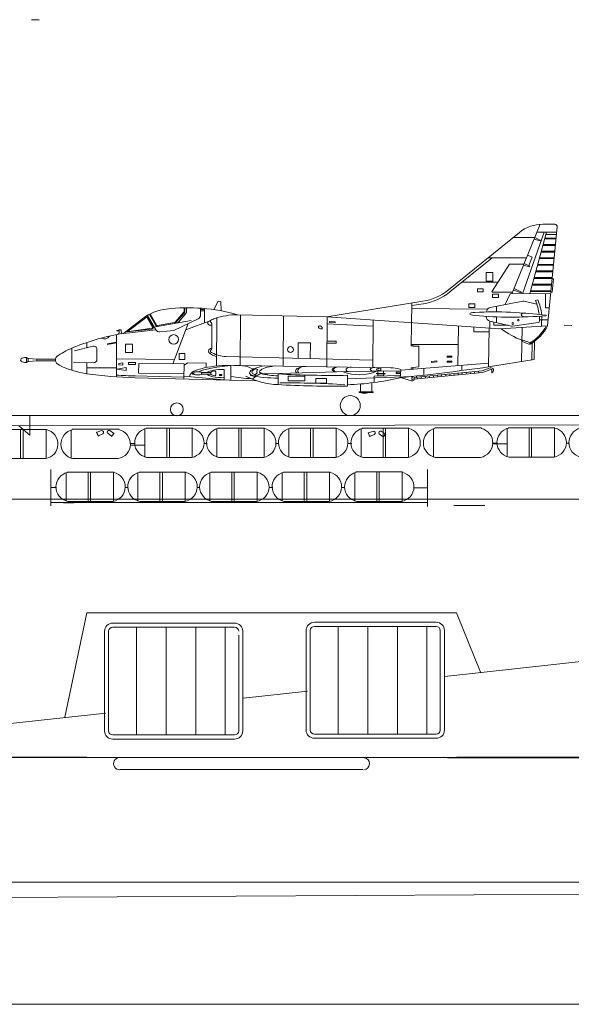
# Model space of a CAD drawing. Extents: x 1163117 to 1164038, y 1023102 to 1023754.
# Drawn here: x 1163694 to 1163730, y 1023102 to 1023168 of the extents above; entities that cross this region are included whole.
import ezdxf

# ---------------------------------------------------------------- set-up
doc = ezdxf.new("R2010")
doc.units = 0
doc.header["$MEASUREMENT"] = 0
doc.layers.add('1', color=7, linetype='Continuous', lineweight=20)

msp = doc.modelspace()

# ---------------------------------------------------------------- linework, layer by layer
at = {"layer": '1', "color": 0, "linetype": 'Continuous', "lineweight": 13}
for p, q in [((1163694.439, 1023167.566), (1163694.887, 1023167.566)), ((1163694.939, 1023167.584), (1163694.939, 1023167.56)), ((1163614.328, 1023141.195), (1163908.349, 1023141.205)), ((1163701.337, 1023139.319), (1163700.99, 1023139.319)), ((1163701.927, 1023139.215), (1163701.02, 1023139.215)), ((1163706.125, 1023139.319), (1163705.912, 1023139.319)), ((1163710.893, 1023139.319), (1163710.719, 1023139.319)), ((1163715.758, 1023139.319), (1163715.487, 1023139.319)), ((1163725.472, 1023139.339), (1163725.124, 1023139.339)), ((1163726.066, 1023139.297), (1163725.159, 1023139.297)), ((1163730.259, 1023139.339), (1163730.047, 1023139.339)), ((1163695.712, 1023137.592), (1163695.712, 1023135.176)), ((1163720.808, 1023135.117), (1163720.808, 1023137.592)), ((1163696.088, 1023136.385), (1163695.74, 1023136.385)), ((1163700.875, 1023136.385), (1163700.663, 1023136.385)), ((1163705.644, 1023136.385), (1163705.47, 1023136.385)), ((1163710.508, 1023136.385), (1163710.238, 1023136.385)), ((1163715.257, 1023136.385), (1163715.083, 1023136.385)), ((1163720.817, 1023136.363), (1163719.909, 1023136.363)), ((1163637.617, 1023135.609), (1163764.385, 1023135.609)), ((1163720.794, 1023135.383), (1163695.7, 1023135.383)), ((1163696.557, 1023135.361), (1163697.256, 1023135.361)), ((1163697.256, 1023135.361), (1163696.557, 1023135.361)), ((1163724.63, 1023135.192), (1163722.561, 1023135.192)), ((1163721.967, 1023123.793), (1163778.791, 1023129.965)), ((1163698.106, 1023128.023), (1163696.647, 1023121.073)), ((1163722.731, 1023128.023), (1163698.106, 1023128.023)), ((1163724.343, 1023124.068), (1163722.731, 1023128.023)), ((1163708.54, 1023122.335), (1163712.807, 1023122.798)), ((1163673.541, 1023118.533), (1163699.378, 1023121.34)), ((1163698.106, 1023118.401), (1163678.517, 1023118.401)), ((1163886.761, 1023118.358), (1163722.136, 1023118.358)), ((1163738.495, 1023118.401), (1163722.731, 1023118.401)), ((1163716.501, 1023117.574), (1163700.345, 1023117.574)), ((1163666.903, 1023110.07), (1163794.829, 1023110.07)), ((1163686.227, 1023110.066), (1163707.126, 1023110.066)), ((1163709.585, 1023110.066), (1163722.168, 1023110.066)), ((1163806.746, 1023109.685), (1163569.558, 1023108.357)), ((1163160.935, 1023101.926), (1164034.153, 1023101.926))]:
    msp.add_line(p, q, dxfattribs=at)
at = {"layer": '1', "color": 7, "linetype": 'Continuous'}
for p, q in [((1163728.306, 1023153.94), (1163726.435, 1023149.312)), ((1163729.282, 1023153.947), (1163728.48, 1023153.947)), ((1163726.932, 1023153.398), (1163722.202, 1023149.564)), ((1163727.142, 1023149.314), (1163728.586, 1023153.412)), ((1163728.737, 1023153.412), (1163727.633, 1023149.316)), ((1163728.092, 1023153.412), (1163729.412, 1023153.412)), ((1163728.698, 1023153.266), (1163729.398, 1023153.266)), ((1163728.808, 1023147.179), (1163729.446, 1023153.766)), ((1163726.527, 1023153.069), (1163727.953, 1023153.069)), ((1163728.302, 1023152.834), (1163727.908, 1023152.958)), ((1163727.95, 1023153.06), (1163728.322, 1023152.885)), ((1163728.322, 1023152.885), (1163728.302, 1023152.834)), ((1163729.327, 1023152.531), (1163728.5, 1023152.531)), ((1163728.515, 1023152.586), (1163729.332, 1023152.586)), ((1163729.369, 1023152.971), (1163728.618, 1023152.971)), ((1163728.633, 1023153.026), (1163729.375, 1023153.026)), ((1163727.47, 1023151.873), (1163727.786, 1023151.745)), ((1163729.284, 1023152.091), (1163728.381, 1023152.091)), ((1163728.396, 1023152.146), (1163729.289, 1023152.146)), ((1163725.106, 1023151.706), (1163722.306, 1023149.436)), ((1163727.402, 1023151.706), (1163724.844, 1023151.706)), ((1163726.271, 1023151.277), (1163725.107, 1023149.492)), ((1163727.229, 1023151.277), (1163726.271, 1023151.277)), ((1163727.601, 1023151.102), (1163727.208, 1023151.226)), ((1163727.249, 1023151.328), (1163727.621, 1023151.153)), ((1163727.786, 1023151.745), (1163727.559, 1023151.182)), ((1163729.199, 1023151.211), (1163728.144, 1023151.211)), ((1163728.159, 1023151.266), (1163729.204, 1023151.266)), ((1163729.241, 1023151.651), (1163728.263, 1023151.651)), ((1163728.277, 1023151.706), (1163729.247, 1023151.706)), ((1163724.716, 1023150.141), (1163724.716, 1023150.733)), ((1163724.716, 1023150.733), (1163725.153, 1023150.733)), ((1163725.153, 1023150.733), (1163725.153, 1023150.141)), ((1163727.621, 1023151.153), (1163727.601, 1023151.102)), ((1163729.156, 1023150.771), (1163728.025, 1023150.771)), ((1163728.04, 1023150.826), (1163729.162, 1023150.826)), ((1163723.106, 1023150.085), (1163725.494, 1023150.085)), ((1163725.153, 1023150.141), (1163724.716, 1023150.141)), ((1163729.071, 1023149.891), (1163727.788, 1023149.891)), ((1163727.803, 1023149.946), (1163729.076, 1023149.946)), ((1163729.114, 1023150.331), (1163727.907, 1023150.331)), ((1163727.922, 1023150.386), (1163729.119, 1023150.386)), ((1163729.111, 1023150.308), (1163729.206, 1023150.308)), ((1163729.206, 1023150.308), (1163729.119, 1023149.407)), ((1163724.137, 1023149.633), (1163724.51, 1023149.633)), ((1163724.137, 1023149.427), (1163724.137, 1023149.633)), ((1163724.51, 1023149.427), (1163724.137, 1023149.427)), ((1163724.51, 1023149.633), (1163724.51, 1023149.427)), ((1163725.147, 1023149.048), (1163725.147, 1023149.279)), ((1163725.147, 1023149.279), (1163725.539, 1023149.279)), ((1163725.153, 1023149.407), (1163726.473, 1023149.407)), ((1163725.539, 1023149.279), (1163725.539, 1023149.048)), ((1163726.316, 1023149.312), (1163725.991, 1023148.59)), ((1163729.016, 1023149.32), (1163726.316, 1023149.312)), ((1163727.053, 1023149.374), (1163726.53, 1023149.548)), ((1163726.572, 1023149.65), (1163727.072, 1023149.425)), ((1163727.072, 1023149.425), (1163727.053, 1023149.374)), ((1163729.028, 1023149.451), (1163727.67, 1023149.451)), ((1163727.684, 1023149.506), (1163729.034, 1023149.506)), ((1163728.666, 1023149.319), (1163728.666, 1023148.372)), ((1163729.119, 1023149.407), (1163729.024, 1023149.407)), ((1163706.579, 1023148.25), (1163706.856, 1023148.812)), ((1163706.856, 1023148.812), (1163707.052, 1023148.792)), ((1163707.052, 1023148.792), (1163707.06, 1023148.171)), ((1163720.504, 1023148.804), (1163714.105, 1023147.768)), ((1163719.717, 1023145.837), (1163719.757, 1023148.683)), ((1163720.53, 1023148.641), (1163719.755, 1023148.516)), ((1163723.565, 1023148.398), (1163723.565, 1023148.636)), ((1163723.565, 1023148.636), (1163723.963, 1023148.636)), ((1163723.963, 1023148.636), (1163723.963, 1023148.398)), ((1163727.161, 1023148.805), (1163724.988, 1023148.396)), ((1163725.539, 1023149.048), (1163725.147, 1023149.048)), ((1163727.227, 1023148.804), (1163728.094, 1023148.611)), ((1163727.998, 1023148.865), (1163728.162, 1023148.899)), ((1163702.286, 1023147.933), (1163702.717, 1023147.186)), ((1163702.334, 1023147.961), (1163702.764, 1023147.213)), ((1163704.008, 1023147.424), (1163704.569, 1023148.081)), ((1163704.05, 1023147.388), (1163704.61, 1023148.046)), ((1163704.22, 1023147.419), (1163704.694, 1023147.975)), ((1163704.595, 1023148.153), (1163704.595, 1023148.374)), ((1163704.65, 1023148.153), (1163704.65, 1023148.374)), ((1163704.76, 1023148.153), (1163704.76, 1023148.374)), ((1163705.687, 1023147.885), (1163705.687, 1023148.347)), ((1163705.687, 1023148.171), (1163705.946, 1023148.171)), ((1163705.946, 1023147.361), (1163705.946, 1023148.325)), ((1163708.16, 1023147.907), (1163714.105, 1023147.768)), ((1163719.752, 1023148.33), (1163724.813, 1023148.281)), ((1163723.963, 1023148.398), (1163723.565, 1023148.398)), ((1163724.767, 1023148.168), (1163724.756, 1023148.094)), ((1163725.404, 1023148.097), (1163725.409, 1023148.475)), ((1163728.666, 1023148.372), (1163728.924, 1023148.372)), ((1163700.547, 1023146.663), (1163701.855, 1023147.659)), ((1163701.898, 1023147.602), (1163700.792, 1023146.76)), ((1163702.107, 1023147.748), (1163702.487, 1023147.09)), ((1163702.118, 1023147.84), (1163702.534, 1023147.118)), ((1163702.165, 1023147.868), (1163702.722, 1023146.903)), ((1163702.687, 1023147.107), (1163705.071, 1023147.532)), ((1163702.822, 1023147.187), (1163703.944, 1023147.387)), ((1163704.87, 1023147.319), (1163703.839, 1023144.639)), ((1163703.907, 1023146.856), (1163705.531, 1023147.638)), ((1163704.707, 1023146.895), (1163706.369, 1023147.52)), ((1163706.17, 1023147.389), (1163706.17, 1023147.378)), ((1163706.34, 1023147.471), (1163706.34, 1023147.459)), ((1163706.368, 1023147.411), (1163706.381, 1023147.404)), ((1163706.438, 1023147.307), (1163706.432, 1023146.501)), ((1163706.761, 1023144.49), (1163706.783, 1023147.703)), ((1163708.347, 1023147.903), (1163708.323, 1023144.525)), ((1163711.189, 1023144.516), (1163711.212, 1023147.836)), ((1163714.116, 1023147.768), (1163714.093, 1023144.461)), ((1163714.105, 1023147.768), (1163725.616, 1023146.963)), ((1163714.112, 1023147.297), (1163717.188, 1023147.149)), ((1163714.271, 1023147.392), (1163714.274, 1023147.462)), ((1163714.656, 1023147.373), (1163714.271, 1023147.392)), ((1163714.274, 1023147.462), (1163714.66, 1023147.444)), ((1163714.66, 1023147.444), (1163714.656, 1023147.373)), ((1163717.191, 1023147.553), (1163717.169, 1023144.402)), ((1163724.955, 1023147.01), (1163724.955, 1023147.481)), ((1163724.97, 1023147.477), (1163726.414, 1023147.146)), ((1163725.225, 1023147.419), (1163725.225, 1023147.204)), ((1163725.399, 1023147.768), (1163725.394, 1023147.38)), ((1163726.473, 1023147.144), (1163728.176, 1023147.384)), ((1163728.27, 1023147.564), (1163728.27, 1023147.493)), ((1163728.27, 1023147.564), (1163728.846, 1023147.564)), ((1163728.404, 1023147.564), (1163728.404, 1023147.152)), ((1163728.71, 1023147.878), (1163728.71, 1023147.842)), ((1163700.275, 1023146.895), (1163700.114, 1023146.863)), ((1163700.114, 1023146.863), (1163700.114, 1023146.825)), ((1163700.114, 1023146.825), (1163700.275, 1023146.825)), ((1163700.403, 1023146.895), (1163700.275, 1023146.895)), ((1163700.275, 1023146.825), (1163700.275, 1023146.756)), ((1163700.403, 1023146.763), (1163700.403, 1023146.895)), ((1163700.547, 1023146.663), (1163702.722, 1023146.903)), ((1163700.787, 1023146.759), (1163702.447, 1023147.009)), ((1163702.455, 1023146.954), (1163700.787, 1023146.759)), ((1163702.986, 1023146.767), (1163703.907, 1023146.856)), ((1163706.437, 1023147.207), (1163706.342, 1023147.207)), ((1163722.862, 1023147.156), (1163722.836, 1023144.513)), ((1163723.884, 1023147.084), (1163723.884, 1023146.765)), ((1163723.884, 1023146.765), (1163724.901, 1023146.765)), ((1163724.905, 1023147.013), (1163724.868, 1023144.43)), ((1163725.225, 1023147.204), (1163726.162, 1023147.204)), ((1163725.616, 1023146.963), (1163728.808, 1023147.179)), ((1163727.123, 1023147.065), (1163727.077, 1023144.79)), ((1163729.905, 1023147.218), (1163730.427, 1023147.184)), ((1163698.105, 1023145.706), (1163698.105, 1023146.052)), ((1163700.081, 1023146.082), (1163699.493, 1023145.974)), ((1163699.493, 1023145.918), (1163700.081, 1023146.027)), ((1163699.493, 1023145.974), (1163699.493, 1023145.918)), ((1163700.081, 1023143.765), (1163700.081, 1023146.582)), ((1163700.68, 1023145.953), (1163701.153, 1023145.953)), ((1163700.68, 1023145.397), (1163700.68, 1023145.953)), ((1163701.153, 1023145.953), (1163701.153, 1023145.397)), ((1163706.438, 1023145.641), (1163706.432, 1023146.501)), ((1163712.183, 1023145.008), (1163712.19, 1023146.043)), ((1163712.19, 1023146.043), (1163713.003, 1023146.043)), ((1163713.003, 1023146.043), (1163712.996, 1023144.989)), ((1163714.725, 1023146.009), (1163714.103, 1023146.009)), ((1163714.104, 1023146.151), (1163714.725, 1023146.151)), ((1163714.725, 1023146.151), (1163714.725, 1023146.009)), ((1163727.754, 1023144.89), (1163727.777, 1023146.017)), ((1163727.94, 1023146.131), (1163727.916, 1023144.927)), ((1163697.122, 1023145.684), (1163697.122, 1023144.207)), ((1163698.515, 1023145.812), (1163697.287, 1023145.492)), ((1163698.79, 1023144.925), (1163698.79, 1023145.6)), ((1163701.153, 1023145.397), (1163700.68, 1023145.397)), ((1163704.273, 1023145.325), (1163704.634, 1023145.325)), ((1163704.273, 1023144.929), (1163704.273, 1023145.325)), ((1163704.634, 1023145.325), (1163704.634, 1023144.929)), ((1163706.225, 1023145.476), (1163706.225, 1023145.487)), ((1163706.312, 1023145.637), (1163706.326, 1023145.644)), ((1163706.34, 1023145.476), (1163706.34, 1023145.488)), ((1163706.368, 1023145.536), (1163706.381, 1023145.544)), ((1163719.717, 1023145.837), (1163719.837, 1023145.837)), ((1163722.85, 1023145.92), (1163719.718, 1023145.92)), ((1163719.837, 1023145.92), (1163719.837, 1023145.81)), ((1163719.837, 1023145.81), (1163720.226, 1023145.81)), ((1163720.226, 1023145.81), (1163720.226, 1023144.43)), ((1163694.09, 1023145.055), (1163694.09, 1023144.725)), ((1163694.198, 1023145), (1163694.09, 1023145.055)), ((1163694.09, 1023144.725), (1163694.198, 1023144.78)), ((1163694.198, 1023144.78), (1163694.198, 1023145)), ((1163694.198, 1023145), (1163694.789, 1023144.945)), ((1163694.789, 1023144.835), (1163694.198, 1023144.78)), ((1163694.789, 1023144.945), (1163694.789, 1023144.835)), ((1163696.023, 1023144.945), (1163694.789, 1023144.945)), ((1163694.789, 1023144.835), (1163696.023, 1023144.835)), ((1163697.231, 1023144.723), (1163698.567, 1023144.706)), ((1163698.105, 1023144.712), (1163698.105, 1023143.979)), ((1163700.081, 1023144.969), (1163703.947, 1023144.92)), ((1163700.251, 1023144.654), (1163700.52, 1023144.704)), ((1163700.251, 1023144.559), (1163700.251, 1023144.654)), ((1163700.52, 1023144.704), (1163700.52, 1023144.556)), ((1163700.886, 1023144.718), (1163701.351, 1023144.718)), ((1163700.886, 1023144.581), (1163700.886, 1023144.718)), ((1163701.351, 1023144.718), (1163701.351, 1023144.581)), ((1163701.567, 1023144.009), (1163701.575, 1023144.668)), ((1163701.575, 1023144.668), (1163704.593, 1023144.63)), ((1163704.634, 1023144.929), (1163704.273, 1023144.929)), ((1163704.593, 1023144.63), (1163704.58, 1023143.628)), ((1163704.592, 1023144.544), (1163704.837, 1023144.699)), ((1163704.837, 1023144.699), (1163706.061, 1023144.684)), ((1163706.061, 1023144.684), (1163706.057, 1023144.39)), ((1163717.172, 1023144.89), (1163707.374, 1023145.122)), ((1163724.872, 1023144.679), (1163719.025, 1023144.203)), ((1163721.07, 1023144.8), (1163721.426, 1023144.829)), ((1163721.075, 1023144.735), (1163721.07, 1023144.8)), ((1163721.431, 1023144.764), (1163721.075, 1023144.735)), ((1163721.426, 1023144.829), (1163721.431, 1023144.764)), ((1163722.126, 1023145.136), (1163722.438, 1023145.136)), ((1163722.126, 1023145.071), (1163722.126, 1023145.136)), ((1163722.438, 1023145.071), (1163722.126, 1023145.071)), ((1163722.126, 1023144.807), (1163722.438, 1023144.807)), ((1163722.126, 1023144.742), (1163722.126, 1023144.807)), ((1163722.438, 1023144.742), (1163722.126, 1023144.742)), ((1163722.438, 1023145.136), (1163722.438, 1023145.071)), ((1163722.438, 1023144.807), (1163722.438, 1023144.742)), ((1163727.916, 1023144.927), (1163724.868, 1023144.43)), ((1163698.105, 1023144.375), (1163700.081, 1023144.375)), ((1163700.114, 1023144.279), (1163700.726, 1023144.381)), ((1163700.726, 1023144.189), (1163700.114, 1023144.279)), ((1163700.52, 1023144.556), (1163700.251, 1023144.559)), ((1163700.726, 1023144.381), (1163700.726, 1023144.189)), ((1163701.351, 1023144.581), (1163700.886, 1023144.581)), ((1163704.585, 1023143.971), (1163701.567, 1023144.009)), ((1163705.162, 1023144.005), (1163705.162, 1023143.95)), ((1163705.236, 1023144.004), (1163705.162, 1023144.005)), ((1163705.665, 1023144.112), (1163705.345, 1023144.112)), ((1163706.366, 1023144.055), (1163705.76, 1023144.057)), ((1163706.366, 1023144.055), (1163706.365, 1023143.945)), ((1163706.698, 1023144.103), (1163706.697, 1023143.895)), ((1163707.268, 1023144.265), (1163707.268, 1023143.563)), ((1163707.707, 1023144.534), (1163707.707, 1023143.552)), ((1163718.345, 1023144.378), (1163708.323, 1023144.525)), ((1163709.466, 1023144.039), (1163709.325, 1023143.899)), ((1163709.738, 1023144.012), (1163709.352, 1023143.793)), ((1163709.505, 1023144.251), (1163709.379, 1023144.304)), ((1163715.543, 1023144.119), (1163710.177, 1023143.97)), ((1163719.022, 1023144.161), (1163715.543, 1023144.119)), ((1163717.394, 1023143.984), (1163717.987, 1023143.984)), ((1163717.504, 1023144.142), (1163717.504, 1023143.984)), ((1163717.708, 1023144.343), (1163717.709, 1023144.195)), ((1163717.877, 1023144.147), (1163717.877, 1023143.984)), ((1163719.016, 1023144.085), (1163718.715, 1023144.085)), ((1163718.715, 1023144.085), (1163718.715, 1023143.984)), ((1163718.715, 1023143.984), (1163719.008, 1023143.984)), ((1163719.025, 1023144.203), (1163718.986, 1023143.703)), ((1163719.837, 1023144.371), (1163719.717, 1023144.361)), ((1163719.717, 1023144.361), (1163719.717, 1023144.259)), ((1163720.226, 1023144.43), (1163719.837, 1023144.399)), ((1163719.837, 1023144.399), (1163719.837, 1023144.269)), ((1163719.93, 1023143.613), (1163724.474, 1023144.057)), ((1163720.082, 1023143.75), (1163724.448, 1023144.176)), ((1163720.554, 1023144.327), (1163720.554, 1023143.878)), ((1163722.294, 1023143.966), (1163722.306, 1023143.846)), ((1163722.567, 1023143.992), (1163722.579, 1023143.872)), ((1163722.841, 1023144.019), (1163722.852, 1023143.899)), ((1163723.101, 1023144.535), (1163723.101, 1023144.191)), ((1163723.114, 1023144.046), (1163723.126, 1023143.926)), ((1163723.387, 1023144.073), (1163723.399, 1023143.952)), ((1163723.66, 1023144.099), (1163723.672, 1023143.979)), ((1163723.934, 1023144.126), (1163723.945, 1023144.006)), ((1163724.207, 1023144.153), (1163724.219, 1023144.032)), ((1163724.448, 1023144.176), (1163724.983, 1023144.365)), ((1163724.474, 1023144.057), (1163725.023, 1023144.252)), ((1163725.097, 1023144.2), (1163725.097, 1023144.036)), ((1163709.406, 1023143.512), (1163701.328, 1023143.706)), ((1163701.331, 1023143.827), (1163704.582, 1023143.749)), ((1163704.583, 1023143.823), (1163707.268, 1023143.576)), ((1163705.162, 1023143.95), (1163705.251, 1023143.949)), ((1163705.345, 1023143.894), (1163705.665, 1023143.894)), ((1163705.759, 1023143.947), (1163706.365, 1023143.945)), ((1163706.943, 1023143.86), (1163706.943, 1023143.932)), ((1163706.943, 1023143.932), (1163707.098, 1023143.932)), ((1163707.098, 1023143.86), (1163706.943, 1023143.86)), ((1163707.098, 1023143.932), (1163707.098, 1023143.86)), ((1163709.352, 1023143.793), (1163709.157, 1023143.605)), ((1163710.85, 1023143.961), (1163710.85, 1023143.247)), ((1163711.519, 1023143.813), (1163712.639, 1023143.813)), ((1163711.519, 1023143.505), (1163711.519, 1023143.813)), ((1163712.639, 1023143.505), (1163711.519, 1023143.505)), ((1163712.639, 1023143.813), (1163712.639, 1023143.505)), ((1163713.379, 1023143.659), (1163714.086, 1023143.659)), ((1163713.379, 1023143.337), (1163713.379, 1023143.659)), ((1163714.086, 1023143.337), (1163713.379, 1023143.337)), ((1163714.086, 1023143.659), (1163714.086, 1023143.337)), ((1163715.469, 1023143.871), (1163715.469, 1023143.158)), ((1163715.469, 1023143.646), (1163719.85, 1023143.798)), ((1163717.1, 1023142.759), (1163717.1, 1023143.369)), ((1163718.999, 1023143.866), (1163717.248, 1023143.823)), ((1163717.248, 1023143.823), (1163717.248, 1023143.388)), ((1163717.504, 1023143.919), (1163717.504, 1023143.829)), ((1163717.877, 1023143.919), (1163717.877, 1023143.839)), ((1163719.067, 1023143.712), (1163719.735, 1023143.504)), ((1163720.082, 1023143.75), (1163719.911, 1023143.733)), ((1163720.082, 1023143.824), (1163720.082, 1023143.75)), ((1163720.108, 1023143.752), (1163720.12, 1023143.632)), ((1163720.381, 1023143.779), (1163720.393, 1023143.659)), ((1163720.655, 1023143.806), (1163720.666, 1023143.685)), ((1163720.928, 1023143.832), (1163720.94, 1023143.712)), ((1163721.201, 1023143.859), (1163721.213, 1023143.739)), ((1163721.474, 1023143.886), (1163721.486, 1023143.765)), ((1163721.748, 1023143.912), (1163721.759, 1023143.792)), ((1163722.021, 1023143.939), (1163722.033, 1023143.819)), ((1163716.258, 1023142.732), (1163716.258, 1023142.759)), ((1163716.258, 1023142.759), (1163717.183, 1023142.759)), ((1163717.183, 1023142.732), (1163716.258, 1023142.732)), ((1163716.34, 1023143.29), (1163716.34, 1023142.759)), ((1163717.183, 1023142.759), (1163717.183, 1023142.732)), ((1163694.325, 1023141.21), (1163694.325, 1023139.879)), ((1163633.503, 1023140.394), (1163789.7, 1023140.668)), ((1163694.325, 1023139.879), (1163693.59, 1023140.511)), ((1163698.821, 1023139.951), (1163698.77, 1023140.077)), ((1163698.77, 1023140.077), (1163698.877, 1023139.814)), ((1163698.783, 1023140.046), (1163698.86, 1023139.856)), ((1163699.088, 1023140.181), (1163698.798, 1023140.069)), ((1163699.891, 1023140.014), (1163699.637, 1023140.184)), ((1163716.916, 1023139.91), (1163716.865, 1023140.036)), ((1163716.865, 1023140.036), (1163716.971, 1023139.773)), ((1163717.183, 1023140.14), (1163716.893, 1023140.028)), ((1163717.986, 1023139.973), (1163717.732, 1023140.143)), ((1163698.894, 1023139.844), (1163699.173, 1023139.971)), ((1163699.173, 1023139.971), (1163699.173, 1023139.971)), ((1163699.503, 1023140.002), (1163699.75, 1023139.814)), ((1163699.758, 1023139.786), (1163699.926, 1023140.015)), ((1163699.839, 1023139.896), (1163699.758, 1023139.786)), ((1163699.778, 1023139.813), (1163699.899, 1023139.978)), ((1163716.878, 1023140.005), (1163716.955, 1023139.815)), ((1163716.989, 1023139.803), (1163717.268, 1023139.93)), ((1163717.268, 1023139.93), (1163717.268, 1023139.93)), ((1163717.598, 1023139.96), (1163717.845, 1023139.773)), ((1163717.853, 1023139.745), (1163718.021, 1023139.973)), ((1163717.933, 1023139.854), (1163717.853, 1023139.745)), ((1163717.873, 1023139.772), (1163717.994, 1023139.937)), ((1163707.957, 1023127.346), (1163699.841, 1023127.346)), ((1163707.957, 1023127.072), (1163699.841, 1023127.072)), ((1163700.444, 1023127.072), (1163701.429, 1023127.072)), ((1163701.429, 1023122.704), (1163701.429, 1023127.072)), ((1163703.399, 1023127.072), (1163701.429, 1023127.072)), ((1163701.429, 1023127.072), (1163702.414, 1023127.072)), ((1163703.399, 1023122.704), (1163703.399, 1023127.072)), ((1163703.399, 1023122.704), (1163703.399, 1023127.072)), ((1163705.37, 1023122.704), (1163705.37, 1023127.072)), ((1163707.34, 1023122.704), (1163707.34, 1023127.072)), ((1163721.387, 1023127.399), (1163713.271, 1023127.399)), ((1163721.387, 1023127.125), (1163713.271, 1023127.125)), ((1163713.874, 1023127.125), (1163714.859, 1023127.125)), ((1163714.859, 1023122.757), (1163714.859, 1023127.125)), ((1163716.829, 1023127.125), (1163714.859, 1023127.125)), ((1163714.859, 1023127.125), (1163715.844, 1023127.125)), ((1163716.829, 1023122.757), (1163716.829, 1023127.125)), ((1163716.829, 1023122.757), (1163716.829, 1023127.125)), ((1163718.8, 1023122.757), (1163718.8, 1023127.125)), ((1163720.77, 1023122.757), (1163720.77, 1023127.125)), ((1163721.934, 1023122.483), (1163721.934, 1023126.905)), ((1163699.293, 1023121.295), (1163699.293, 1023126.812)), ((1163699.567, 1023126.546), (1163699.567, 1023126.799)), ((1163699.567, 1023121.295), (1163699.567, 1023126.546)), ((1163708.231, 1023122.431), (1163708.231, 1023126.546)), ((1163708.504, 1023122.431), (1163708.504, 1023126.853)), ((1163712.723, 1023121.348), (1163712.723, 1023126.865)), ((1163712.997, 1023126.599), (1163712.997, 1023126.851)), ((1163712.997, 1023121.348), (1163712.997, 1023126.599)), ((1163721.661, 1023126.851), (1163721.661, 1023126.599)), ((1163721.661, 1023122.483), (1163721.661, 1023126.599)), ((1163699.293, 1023122.431), (1163699.293, 1023120.16)), ((1163699.567, 1023122.431), (1163699.567, 1023120.16)), ((1163701.429, 1023122.704), (1163701.429, 1023119.886)), ((1163703.399, 1023122.704), (1163703.399, 1023119.886)), ((1163705.37, 1023122.704), (1163705.37, 1023119.886)), ((1163707.34, 1023122.704), (1163707.34, 1023119.886)), ((1163708.231, 1023120.16), (1163708.231, 1023122.431)), ((1163708.504, 1023120.16), (1163708.504, 1023122.431)), ((1163712.723, 1023122.483), (1163712.723, 1023120.212)), ((1163712.997, 1023122.483), (1163712.997, 1023120.212)), ((1163714.859, 1023122.757), (1163714.859, 1023119.938)), ((1163716.829, 1023122.757), (1163716.829, 1023119.938)), ((1163718.8, 1023122.757), (1163718.8, 1023119.938)), ((1163720.77, 1023122.757), (1163720.77, 1023119.938)), ((1163721.661, 1023120.212), (1163721.661, 1023122.483)), ((1163721.934, 1023120.212), (1163721.934, 1023122.483)), ((1163699.841, 1023119.886), (1163707.957, 1023119.886)), ((1163713.271, 1023119.938), (1163721.387, 1023119.938)), ((1163699.841, 1023119.612), (1163707.957, 1023119.612)), ((1163713.271, 1023119.665), (1163721.387, 1023119.665))]:
    msp.add_line(p, q, dxfattribs=at)
at = {"layer": '1', "color": 7, "lineweight": 5}
for p, q in [((1163695.429, 1023140.257), (1163692.32, 1023140.257)), ((1163693.706, 1023140.24), (1163693.706, 1023138.332)), ((1163693.875, 1023140.24), (1163693.875, 1023138.332)), ((1163695.399, 1023140.252), (1163695.399, 1023138.343)), ((1163697.073, 1023140.24), (1163697.073, 1023138.332)), ((1163700.255, 1023140.279), (1163697.146, 1023140.279)), ((1163701.983, 1023140.323), (1163701.983, 1023138.414)), ((1163705.165, 1023140.339), (1163702.057, 1023140.339)), ((1163703.443, 1023140.323), (1163703.443, 1023138.414)), ((1163703.611, 1023140.323), (1163703.611, 1023138.414)), ((1163705.136, 1023140.335), (1163705.136, 1023138.426)), ((1163706.771, 1023140.323), (1163706.771, 1023138.414)), ((1163709.954, 1023140.339), (1163706.845, 1023140.339)), ((1163708.231, 1023140.323), (1163708.231, 1023138.414)), ((1163708.399, 1023140.323), (1163708.399, 1023138.414)), ((1163709.924, 1023140.335), (1163709.924, 1023138.426)), ((1163711.56, 1023140.323), (1163711.56, 1023138.414)), ((1163714.742, 1023140.339), (1163711.633, 1023140.339)), ((1163713.019, 1023140.323), (1163713.019, 1023138.414)), ((1163713.188, 1023140.323), (1163713.188, 1023138.414)), ((1163714.713, 1023140.335), (1163714.713, 1023138.426)), ((1163716.386, 1023140.323), (1163716.386, 1023138.414)), ((1163719.568, 1023140.339), (1163716.46, 1023140.339)), ((1163717.845, 1023140.323), (1163717.845, 1023138.414)), ((1163718.014, 1023140.323), (1163718.014, 1023138.414)), ((1163719.539, 1023140.335), (1163719.539, 1023138.426)), ((1163721.212, 1023140.323), (1163721.212, 1023138.414)), ((1163724.394, 1023140.362), (1163721.286, 1023140.362)), ((1163726.117, 1023140.343), (1163726.117, 1023138.434)), ((1163729.3, 1023140.359), (1163726.191, 1023140.359)), ((1163727.577, 1023140.343), (1163727.577, 1023138.434)), ((1163727.745, 1023140.343), (1163727.745, 1023138.434)), ((1163729.27, 1023140.354), (1163729.27, 1023138.446)), ((1163692.363, 1023138.316), (1163695.374, 1023138.315)), ((1163697.189, 1023138.316), (1163700.2, 1023138.315)), ((1163702.1, 1023138.399), (1163705.11, 1023138.398)), ((1163706.888, 1023138.399), (1163709.899, 1023138.398)), ((1163711.676, 1023138.399), (1163714.687, 1023138.398)), ((1163716.502, 1023138.399), (1163719.513, 1023138.398)), ((1163721.329, 1023138.399), (1163724.339, 1023138.398)), ((1163726.234, 1023138.419), (1163729.245, 1023138.418)), ((1163699.916, 1023137.405), (1163696.807, 1023137.405)), ((1163699.886, 1023137.4), (1163699.886, 1023135.491)), ((1163704.704, 1023137.405), (1163701.596, 1023137.405)), ((1163704.675, 1023137.4), (1163704.675, 1023135.491)), ((1163709.493, 1023137.405), (1163706.384, 1023137.405)), ((1163709.463, 1023137.4), (1163709.463, 1023135.491)), ((1163714.319, 1023137.405), (1163711.21, 1023137.405)), ((1163714.289, 1023137.4), (1163714.289, 1023135.491)), ((1163719.145, 1023137.427), (1163716.036, 1023137.427)), ((1163719.115, 1023137.4), (1163719.115, 1023135.491)), ((1163696.733, 1023137.388), (1163696.733, 1023135.48)), ((1163698.193, 1023137.388), (1163698.193, 1023135.48)), ((1163698.361, 1023137.388), (1163698.361, 1023135.48)), ((1163701.522, 1023137.388), (1163701.522, 1023135.48)), ((1163702.981, 1023137.388), (1163702.981, 1023135.48)), ((1163703.15, 1023137.388), (1163703.15, 1023135.48)), ((1163706.31, 1023137.388), (1163706.31, 1023135.48)), ((1163707.77, 1023137.388), (1163707.77, 1023135.48)), ((1163707.938, 1023137.388), (1163707.938, 1023135.48)), ((1163711.136, 1023137.388), (1163711.136, 1023135.48)), ((1163712.596, 1023137.388), (1163712.596, 1023135.48)), ((1163712.764, 1023137.388), (1163712.764, 1023135.48)), ((1163715.962, 1023137.388), (1163715.962, 1023135.48)), ((1163717.422, 1023137.388), (1163717.422, 1023135.48)), ((1163717.59, 1023137.388), (1163717.59, 1023135.48)), ((1163696.85, 1023135.464), (1163699.861, 1023135.463)), ((1163701.639, 1023135.464), (1163704.649, 1023135.463)), ((1163706.427, 1023135.464), (1163709.438, 1023135.463)), ((1163711.253, 1023135.464), (1163714.264, 1023135.463)), ((1163716.079, 1023135.464), (1163719.09, 1023135.463))]:
    msp.add_line(p, q, dxfattribs=at)
at = {"layer": '1', "color": 7}
msp.add_line((1163724.038, 1023118.39), (1163656.057, 1023118.39), dxfattribs=at)
at = {"layer": '1', "color": 7, "linetype": 'Continuous'}
for centre, radius in [((1163726.501, 1023147.325), 0.0602), ((1163726.858, 1023147.547), 0.0494), ((1163703.9, 1023146.266), 0.316), ((1163711.679, 1023145.588), 0.198), ((1163719.781, 1023143.651), 0.0661)]:
    msp.add_circle(centre, radius, dxfattribs=at)
at = {"layer": '1', "color": 0, "linetype": 'Continuous', "lineweight": 13}
for centre, radius in [((1163704.109, 1023141.597), 0.431), ((1163715.666, 1023141.853), 0.666)]:
    msp.add_circle(centre, radius, dxfattribs=at)
at = {"layer": '1', "color": 7, "linetype": 'Continuous'}
for centre, radius, start, end in [((1163728.48, 1023151.489), 2.457, 90, 129.02998), ((1163729.282, 1023153.782), 0.165, 354.46884, 90), ((1163719.927, 1023152.371), 3.613, 279.18884, 309.02998), ((1163719.927, 1023152.371), 3.778, 279.18884, 309.02998), ((1163725.153, 1023149.462), 0.0549, 146.89832, 270), ((1163727.192, 1023148.643), 0.165, 77.47119, 100.66035), ((1163724.797, 1023147.516), 3.474, 6.89388, 22.84867), ((1163724.797, 1023147.516), 3.639, 6.2803, 22.34368), ((1163703.792, 1023145.115), 3.197, 96.92789, 127.28104), ((1163704.846, 1023136.441), 11.935, 73.8774, 96.92789), ((1163704.485, 1023148.153), 0.11, 319.55995, 0), ((1163704.485, 1023148.153), 0.165, 319.55995, 0), ((1163704.485, 1023148.153), 0.275, 319.55995, 0), ((1163704.846, 1023136.441), 11.853, 84.67346, 85.93072), ((1163708.145, 1023143.252), 4.655, 89.81387, 108.82336), ((1163725.224, 1023120.376), 27.721, 82.77533, 92.59502), ((1163725.039, 1023148.126), 0.275, 100.66035, 171.25384), ((1163703.792, 1023145.115), 3.126, 122.54452, 127.28104), ((1163703.925, 1023147.495), 0.11, 280.11034, 319.55995), ((1163703.925, 1023147.495), 0.165, 280.11034, 319.55995), ((1163704.095, 1023147.525), 0.165, 280.11034, 319.55995), ((1163705.412, 1023147.885), 0.275, 295.7019, 0), ((1163706.34, 1023147.388), 0.17, 158.90028, 179.6), ((1163706.34, 1023147.377), 0.17, 179.6, 270.59481), ((1163706.395, 1023147.471), 0.0549, 125.15516, 179.6), ((1163706.395, 1023147.459), 0.0549, 179.6, 240.90597), ((1163707, 1023146.612), 1.105, 108.82336, 125.15516), ((1163706.328, 1023147.308), 0.11, 359.6, 60.90597), ((1163726.431, 1023175.47), 27.721, 264.89607, 274.71576), ((1163725.044, 1023147.798), 0.329, 179.42412, 257.08706), ((1163728.161, 1023147.493), 0.11, 278.03023, 0), ((1163724.797, 1023147.516), 3.474, 0.79431, 4.8424), ((1163724.797, 1023147.516), 3.639, 0.79431, 4.80204), ((1163703.254, 1023130.793), 16.104, 99.64546, 111.87125), ((1163700.11, 1023146.756), 0.165, 281.14004, 0), ((1163700.503, 1023146.763), 0.101, 180, 270), ((1163702.439, 1023147.063), 0.0549, 278.54061, 29.96218), ((1163702.439, 1023147.063), 0.11, 278.54061, 29.96218), ((1163702.812, 1023147.241), 0.11, 209.96218, 280.11034), ((1163702.959, 1023147.04), 0.275, 209.96218, 275.52754), ((1163702.812, 1023147.241), 0.0549, 209.96218, 280.11034), ((1163730.255, 1023153.47), 7.932, 235.03878, 246.63474), ((1163726.45, 1023147.307), 0.165, 257.08706, 278.03023), ((1163726.17, 1023148.482), 2.86, 301.08827, 332.76006), ((1163726.17, 1023148.482), 2.943, 301.08827, 333.72262), ((1163699.28, 1023146.699), 0.407, 240.12459, 327.92661), ((1163727.16, 1023146.167), 0.0549, 67.03137, 247.03137), ((1163730.255, 1023153.47), 7.987, 247.03137, 250.23099), ((1163730.255, 1023153.47), 7.877, 247.03137, 250.23099), ((1163727.572, 1023146.006), 0.0549, 250.23099, 70.23099), ((1163727.668, 1023145.997), 0.0412, 121.08827, 301.08827), ((1163699.491, 1023140.167), 6.003, 111.87125, 123.10942), ((1163698.57, 1023145.6), 0.22, 0, 104.60127), ((1163706.395, 1023145.488), 0.17, 75.30297, 180.4), ((1163706.395, 1023145.477), 0.17, 180.4, 234.84484), ((1163707, 1023146.336), 1.22, 234.84484, 241.08671), ((1163706.395, 1023145.488), 0.0549, 119.09403, 180.4), ((1163706.395, 1023145.477), 0.0549, 180.4, 234.84484), ((1163707, 1023146.336), 1.105, 234.84484, 241.08671), ((1163706.328, 1023145.64), 0.11, 299.09403, 0.4), ((1163707.42, 1023147.098), 1.976, 241.08671, 268.64058), ((1163698.57, 1023144.925), 0.22, 269.27478, 0), ((1163707.42, 1023147.098), 2.09, 241.08671, 251.72373), ((1163699.024, 1023150.169), 6.257, 244.0207, 261.73199), ((1163701.972, 1023170.455), 26.757, 261.73199, 268.62027), ((1163705.345, 1023144.003), 0.109, 90, 270), ((1163705.665, 1023144.003), 0.109, 270, 90), ((1163706.729, 1023143.506), 0.659, 98.23945, 123.48811), ((1163706.643, 1023144.103), 0.0549, 359.79464, 98.23945), ((1163708.228, 1023142.449), 2.077, 62.00197, 86.49281), ((1163709.6, 1023144.124), 0.159, 126.80124, 212.15173), ((1163710.822, 1023148.585), 4.741, 256.1211, 270.34456), ((1163716.263, 1023146.84), 2.937, 248.39471, 293.26968), ((1163717.69, 1023144.361), 0.48, 231.83601, 308.16399), ((1163718.315, 1023142.279), 2.099, 72.06149, 89.16275), ((1163718.934, 1023144.191), 0.0902, 7.43583, 72.06149), ((1163699.398, 1023326.552), 183.895, 276.1148, 277.9614), ((1163725.035, 1023144.199), 0.174, 290.77118, 107.28685), ((1163725.042, 1023144.2), 0.0549, 0, 109.47658), ((1163701.972, 1023170.455), 26.636, 265.94743, 268.62027), ((1163706.733, 1023144.492), 0.659, 236.10117, 261.34983), ((1163706.642, 1023143.895), 0.0549, 261.34983, 359.79464), ((1163709.738, 1023155.535), 11.915, 260.18438, 266.82213), ((1163711.004, 1023148.162), 4.917, 241.93231, 268.20885), ((1163710.76, 1023153.118), 9.43, 259.14571, 270.54871), ((1163714.431, 1023208.911), 65.049, 266.84418, 270.91402), ((1163711.56, 1023085.398), 57.967, 86.30215, 90.57786), ((1163714.797, 1023161.824), 18.598, 272.07114, 283.01734), ((1163719.781, 1023143.651), 0.153, 252.7185, 32.30861), ((1163714.431, 1023208.911), 65.762, 266.84418, 270.90411), ((1163716.614, 1023143.24), 0.577, 241.69582, 298.30418), ((1163698.789, 1023140.091), 0.0234, 215.20571, 307.1377), ((1163699.116, 1023140.07), 0.115, 299.95308, 104.04214), ((1163699.577, 1023140.084), 0.115, 61.62599, 225.71506), ((1163716.884, 1023140.049), 0.0234, 215.20571, 307.1377), ((1163717.21, 1023140.029), 0.115, 299.95308, 104.04214), ((1163717.672, 1023140.042), 0.115, 61.62599, 225.71506), ((1163698.913, 1023139.813), 0.0364, 121.00571, 178.21312), ((1163699.737, 1023139.795), 0.0234, 336.87863, 68.81062), ((1163699.91, 1023140.046), 0.037, 231.83381, 299.6934), ((1163717.008, 1023139.772), 0.0364, 121.00571, 178.21312), ((1163717.831, 1023139.754), 0.0234, 336.87863, 68.81062), ((1163718.005, 1023140.005), 0.037, 231.83381, 299.6934), ((1163699.841, 1023126.799), 0.547, 90, 180), ((1163699.841, 1023126.799), 0.274, 90, 180), ((1163707.957, 1023126.799), 0.547, 0, 90), ((1163707.957, 1023126.799), 0.274, 0, 90), ((1163713.271, 1023126.851), 0.547, 90, 180), ((1163713.271, 1023126.851), 0.274, 90, 180), ((1163721.387, 1023126.851), 0.547, 0, 90), ((1163721.387, 1023126.851), 0.274, 0, 90), ((1163699.841, 1023120.16), 0.547, 180, 270), ((1163699.841, 1023120.16), 0.274, 180, 270), ((1163707.957, 1023120.16), 0.547, 270, 0), ((1163707.957, 1023120.16), 0.274, 270, 0), ((1163713.271, 1023120.212), 0.547, 180, 270), ((1163713.271, 1023120.212), 0.274, 180, 270), ((1163721.387, 1023120.212), 0.547, 270, 0), ((1163721.387, 1023120.212), 0.274, 270, 0)]:
    msp.add_arc(centre, radius, start, end, dxfattribs=at)
at = {"layer": '1', "color": 7, "lineweight": 5}
for centre, radius, start, end in [((1163695.204, 1023139.286), 0.986, 279.93322, 77.15892), ((1163697.379, 1023139.285), 0.987, 102.91081, 258.90846), ((1163700.03, 1023139.286), 0.986, 279.93322, 77.15892), ((1163702.29, 1023139.368), 0.987, 102.91081, 258.90846), ((1163704.94, 1023139.369), 0.986, 279.93322, 77.15892), ((1163707.078, 1023139.368), 0.987, 102.91081, 258.90846), ((1163709.729, 1023139.369), 0.986, 279.93322, 77.15892), ((1163711.866, 1023139.368), 0.987, 102.91081, 258.90846), ((1163714.517, 1023139.369), 0.986, 279.93322, 77.15892), ((1163716.692, 1023139.368), 0.987, 102.91081, 258.90846), ((1163719.343, 1023139.369), 0.986, 279.93322, 77.15892), ((1163721.519, 1023139.368), 0.987, 102.91081, 258.90846), ((1163724.169, 1023139.369), 0.986, 279.93322, 77.15892), ((1163726.424, 1023139.388), 0.987, 102.91081, 258.90846), ((1163729.074, 1023139.389), 0.986, 279.93322, 77.15892), ((1163731.212, 1023139.388), 0.987, 102.91081, 258.90846), ((1163697.04, 1023136.433), 0.987, 102.91081, 258.90846), ((1163699.691, 1023136.434), 0.986, 279.93322, 77.15892), ((1163701.829, 1023136.433), 0.987, 102.91081, 258.90846), ((1163704.479, 1023136.434), 0.986, 279.93322, 77.15892), ((1163706.617, 1023136.433), 0.987, 102.91081, 258.90846), ((1163709.267, 1023136.434), 0.986, 279.93322, 77.15892), ((1163711.443, 1023136.433), 0.987, 102.91081, 258.90846), ((1163714.094, 1023136.434), 0.986, 279.93322, 77.15892), ((1163716.269, 1023136.433), 0.987, 102.91081, 258.90846), ((1163718.92, 1023136.434), 0.986, 279.93322, 77.15892)]:
    msp.add_arc(centre, radius, start, end, dxfattribs=at)
at = {"layer": '1', "color": 0, "linetype": 'Continuous', "lineweight": 13}
for centre, radius, start, end in [((1163700.307, 1023117.978), 0.409, 91.88268, 272.29735), ((1163716.537, 1023117.971), 0.404, 275.62456, 81.64758)]:
    msp.add_arc(centre, radius, start, end, dxfattribs=at)
at = {"layer": '1', "color": 7, "linetype": 'Continuous'}
for centre, major_axis, ratio, start_param, end_param in [((1163724.098, 1023147.961), (-0.473, 0.01), 0.23204, 4.994629, 7.571742), ((1163727.365, 1023147.889), (0.326, -0.025), 0.382309, 1.592131, 4.733724), ((1163694.09, 1023144.89), (-0.392, 0), 0.420698, 4.712389, 7.853982), ((1163696.675, 1023144.89), (-0.657, 0), 0.656347, 5.494562, 7.215349), ((1163707.707, 1023143.823), (-2.736, 0), 0.259799, 4.712389, 6.33397), ((1163708.323, 1023143.538), (3.399, 0), 0.290346, 1.570796, 2.520356), ((1163707.268, 1023143.987), (-1.165, 0), 0.23913, 4.712389, 6.032288), ((1163710.018, 1023144.183), (-1.068, -0.161), 0.299031, 4.72322, 7.213597), ((1163709.694, 1023144.112), (-0.583, -0.04), 0.42539, 5.254081, 7.138354), ((1163710.526, 1023144.241), (-0.907, -0.135), 0.260884, 4.599136, 7.420892), ((1163712.712, 1023144.161), (-0.692, 0), 0.43384, 4.712389, 6.759253), ((1163712.712, 1023144.161), (0.553, -0.008), 0.542242, 1.57872, 3.631587), ((1163714.883, 1023144.251), (-0.418, 0), 0.426241, 4.712389, 7.34609), ((1163714.883, 1023144.251), (-0.335, 0), 0.532802, 4.712389, 7.33427), ((1163715.738, 1023144.251), (-0.357, 0), 0.464181, 4.712389, 7.204174), ((1163717.276, 1023144.267), (-0.289, 0), 0.439093, 4.64585, 7.908488), ((1163717.709, 1023144.269), (-0.308, -0.001), 0.240939, 4.712389, 7.853982), ((1163707.268, 1023143.987), (-1.165, 0), 0.23913, 0.146088, 1.570796)]:
    msp.add_ellipse(centre, major_axis=major_axis, ratio=ratio, start_param=start_param, end_param=end_param, dxfattribs=at)
msp.add_ellipse((1163713.669, 1023147.064), major_axis=(0.124, -0.066), ratio=0.652263, dxfattribs=at)

doc.saveas('drawing.dxf')
